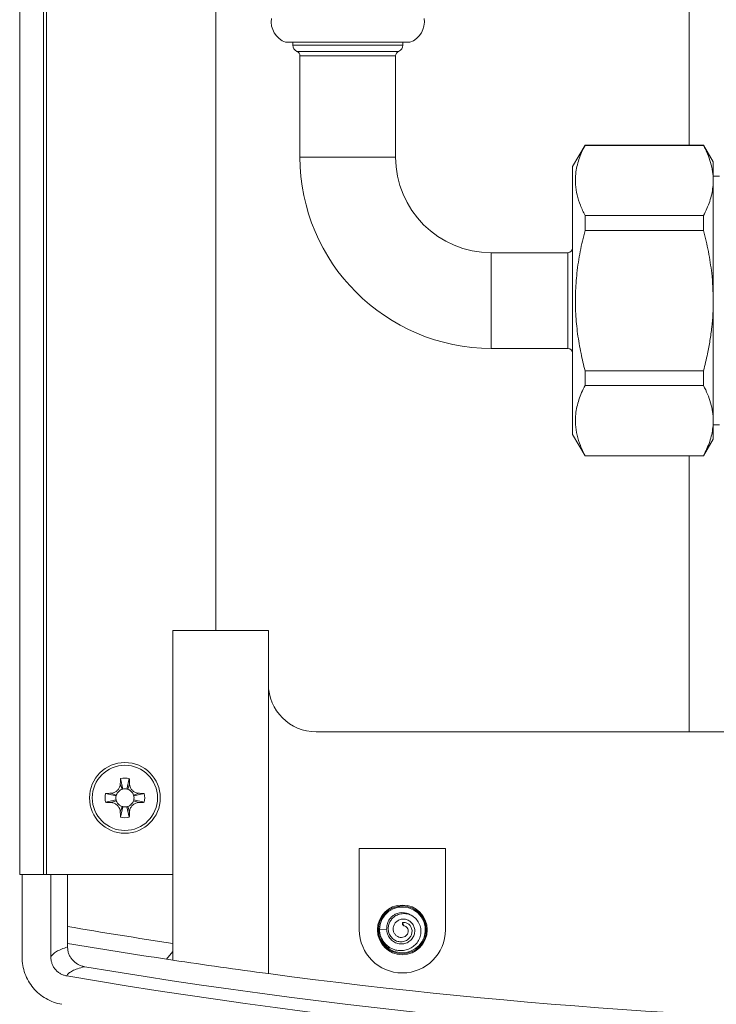
# Model space of a CAD drawing. Units: millimetres. Extents: x -1338 to 1466, y -1314 to 1342.
# Drawn here: x 1256 to 1329, y -426 to -324 of the extents above; entities that cross this region are included whole.
import ezdxf

# ---------------------------------------------------------------- set-up
doc = ezdxf.new("R2010")
doc.units = ezdxf.units.MM

msp = doc.modelspace()

# ---------------------------------------------------------------- linework, layer by layer
at = {"color": 7, "linetype": 'Continuous', "lineweight": 18}
for p, q in [((1256.48, -412.88), (1256.48, 587.12)), ((1258.98, -412.88), (1258.98, 587.12)), ((1259.28, -412.88), (1259.28, 587.12)), ((1276.98, -387.38), (1276.98, 561.62)), ((1326.48, -336.63), (1326.48, 203.37)), ((1284.28, -325.88), (1290.78, -325.88)), ((1285.03, -325.88), (1285.03, -326.18)), ((1285.03, -326.18), (1296.53, -326.18)), ((1290.78, -325.88), (1297.28, -325.88)), ((1296.53, -326.18), (1296.53, -325.88)), ((1285.47, -326.83), (1296.09, -326.83)), ((1285.78, -327.3), (1285.78, -337.88)), ((1290.78, -327.3), (1285.78, -327.3)), ((1295.78, -327.3), (1290.78, -327.3)), ((1295.78, -337.88), (1295.78, -327.3)), ((1315.58, -336.63), (1314.28, -338.88)), ((1327.97, -336.63), (1315.58, -336.63)), ((1315.58, -336.66), (1315.58, -336.63)), ((1315.58, -336.66), (1327.97, -336.66)), ((1328.98, -338.38), (1327.97, -336.63)), ((1327.97, -336.63), (1327.97, -336.66)), ((1290.78, -337.88), (1285.78, -337.88)), ((1295.78, -337.88), (1290.78, -337.88)), ((1328.98, -340.33), (1328.98, -338.38)), ((1314.28, -352.88), (1314.28, -338.88)), ((1329.62, -339.88), (1328.98, -339.88)), ((1328.98, -352.88), (1328.98, -340.33)), ((1315.58, -345.55), (1315.58, -343.99)), ((1315.58, -343.99), (1327.97, -343.99)), ((1327.97, -343.99), (1327.97, -345.55)), ((1315.58, -345.55), (1327.97, -345.55)), ((1313.78, -347.88), (1305.78, -347.88)), ((1305.78, -347.88), (1305.78, -352.88)), ((1313.78, -357.88), (1313.78, -347.88)), ((1305.78, -352.88), (1305.78, -357.88)), ((1314.28, -366.88), (1314.28, -352.88)), ((1328.98, -365.44), (1328.98, -352.88)), ((1305.78, -357.88), (1313.78, -357.88)), ((1315.58, -361.77), (1315.58, -360.22)), ((1315.58, -360.22), (1327.97, -360.22)), ((1327.97, -360.22), (1327.97, -361.77)), ((1315.58, -361.77), (1327.97, -361.77)), ((1328.98, -367.38), (1328.98, -365.44)), ((1328.98, -365.88), (1329.62, -365.88)), ((1314.28, -366.88), (1315.58, -369.13)), ((1327.97, -369.13), (1328.98, -367.38)), ((1315.58, -369.13), (1315.58, -369.11)), ((1315.58, -369.11), (1327.97, -369.11)), ((1315.58, -369.13), (1327.97, -369.13)), ((1326.48, -397.98), (1326.48, -369.13)), ((1327.97, -369.11), (1327.97, -369.13)), ((1272.48, -387.38), (1272.48, -421.85)), ((1272.48, -387.38), (1282.48, -387.38)), ((1282.48, -387.38), (1282.48, -423.26)), ((1287.48, -397.98), (1435.48, -397.98)), ((1266.99, -403.43), (1267.18, -403.98)), ((1267.02, -402.86), (1267.27, -403.96)), ((1267.94, -402.86), (1267.69, -403.96)), ((1267.96, -403.43), (1267.78, -403.98)), ((1265.46, -404.42), (1266.55, -404.67)), ((1266.02, -404.4), (1266.58, -404.58)), ((1268.93, -404.4), (1268.38, -404.58)), ((1269.5, -404.42), (1268.4, -404.67)), ((1265.46, -405.34), (1266.55, -405.09)), ((1266.02, -405.37), (1266.58, -405.18)), ((1268.93, -405.37), (1268.38, -405.18)), ((1269.5, -405.34), (1268.4, -405.09)), ((1266.99, -406.34), (1267.18, -405.78)), ((1267.02, -406.9), (1267.27, -405.81)), ((1267.94, -406.9), (1267.69, -405.81)), ((1267.96, -406.34), (1267.78, -405.78)), ((1291.98, -410.18), (1291.98, -418.68)), ((1300.98, -410.18), (1291.98, -410.18)), ((1300.98, -418.68), (1300.98, -410.18)), ((1258.98, -412.88), (1256.48, -412.88)), ((1256.73, -421.53), (1256.73, -412.88)), ((1258.99, -412.88), (1258.98, -412.88)), ((1258.99, -412.88), (1259.73, -412.88)), ((1259.73, -421.52), (1259.73, -412.88)), ((1260.02, -412.88), (1259.73, -412.88)), ((1272.48, -412.88), (1260.02, -412.88)), ((1261.48, -412.88), (1261.48, -418.33)), ((1261.48, -420.46), (1261.48, -417.38)), ((1261.48, -417.38), (1261.48, -417.38)), ((1296.62, -418.26), (1296.48, -417.91)), ((1296.48, -417.91), (1296.49, -418.11)), ((1261.48, -420.09), (1261.48, -418.33)), ((1294.84, -418.61), (1294.08, -418.68)), ((1296.62, -418.26), (1296.49, -418.11)), ((1272.48, -420.95), (1271.84, -421.75)), ((1272.48, -421.85), (1271.84, -421.75))]:
    msp.add_line(p, q, dxfattribs=at)
at = {"color": 7, "linetype": 'Continuous', "lineweight": 18, "flags": 128}
for points in [[(1266.58, -404.58), (1266.62, -404.48), (1266.67, -404.39)], [(1266.99, -404.07), (1267.08, -404.02), (1267.18, -403.98)], [(1267.78, -403.98), (1267.88, -404.02), (1267.97, -404.07)], [(1268.29, -404.39), (1268.34, -404.48), (1268.38, -404.58)], [(1266.67, -405.37), (1266.62, -405.29), (1266.58, -405.18)], [(1268.38, -405.18), (1268.34, -405.29), (1268.29, -405.37)], [(1267.18, -405.78), (1267.08, -405.74), (1266.99, -405.7)], [(1267.97, -405.7), (1267.88, -405.74), (1267.78, -405.78)], [(1294.1, -418.49), (1294.08, -418.84), (1294.18, -419.38), (1294.4, -419.89), (1294.73, -420.33), (1295.15, -420.68), (1295.64, -420.93), (1296.18, -421.06), (1296.73, -421.07), (1297.27, -420.95), (1297.76, -420.71), (1298.19, -420.36), (1298.53, -419.93), (1298.76, -419.43), (1298.87, -418.89), (1298.85, -418.34), (1298.71, -417.8), (1298.45, -417.32), (1298.09, -416.9), (1297.64, -416.58), (1297.13, -416.37), (1296.59, -416.29), (1296.04, -416.32), (1295.51, -416.49), (1295.04, -416.77), (1294.64, -417.14), (1294.34, -417.6), (1294.15, -418.12), (1294.08, -418.68), (1294.08, -418.68)]]:
    msp.add_lwpolyline(points, dxfattribs=at)
at = {"color": 7, "linetype": 'Continuous', "lineweight": 18}
for centre, radius in [((1267.48, -404.88), 3.7), ((1267.48, -404.88), 3.41), ((1296.48, -418.68), 2.6), ((1296.48, -418.68), 2.5)]:
    msp.add_circle(centre, radius, dxfattribs=at)
for centre, radius, start, end in [((1285.03, -323.76), 2.25, 170.4659, 250.5288), ((1296.53, -323.76), 2.25, 289.4712, 9.5198), ((1285.73, -326.18), 0.7, 180, 247.9757), ((1295.83, -326.18), 0.7, 292.0243, 0), ((1285.28, -327.3), 0.5, 0, 67.9757), ((1296.28, -327.3), 0.5, 112.0243, 180), ((1305.78, -337.88), 20, 180, 270), ((1305.78, -337.88), 10, 180, 270), ((1313.78, -347.38), 0.5, 270, 0), ((1313.78, -358.38), 0.5, 0, 90), ((1287.48, -392.98), 5, 180, 270), ((1267.48, -404.88), 2.07, 77.1604, 102.8396), ((1267.48, -404.88), 2.07, 167.1604, 192.8396), ((1267.48, -404.88), 0.95, 102.8396, 108.4349), ((1267.48, -404.88), 0.95, 77.1604, 102.8396), ((1267.48, -404.88), 0.95, 71.5651, 77.1604), ((1267.48, -404.88), 2.07, 347.1604, 12.8396), ((1267.48, -404.88), 0.95, 167.1604, 192.8396), ((1267.48, -404.88), 0.95, 161.5651, 167.1604), ((1267.48, -404.88), 0.95, 192.8396, 198.4349), ((1267.48, -404.88), 0.95, 12.8396, 18.4349), ((1267.48, -404.88), 0.95, 341.5651, 347.1604), ((1267.48, -404.88), 0.95, 347.1604, 12.8396), ((1267.48, -404.88), 0.95, 251.5651, 257.1604), ((1267.48, -404.88), 0.95, 257.1604, 282.8396), ((1267.48, -404.88), 0.95, 282.8396, 288.4349), ((1267.48, -404.88), 2.07, 257.1604, 282.8396), ((1296.48, -418.68), 1.8, 51.6122, 115.0241), ((1361.48, 171.52), 598.27, 260.37789, 261.44477), ((1296.48, -418.68), 4.5, 180, 0), ((1361.48, 171.52), 600, 260.40593, 261.40799), ((1361.48, 171.52), 600, 261.46965, 262.43409), ((1361.48, 171.52), 600, 262.43409, 277.56591)]:
    msp.add_arc(centre, radius, start, end, dxfattribs=at)
for centre, start_param, end_param in [((1361.48, 169.58), 2.976339, 3.306843), ((1361.48, 168.3), 2.973143, 3.310042)]:
    msp.add_ellipse(centre, major_axis=(0, 600.29), ratio=0.994522, start_param=start_param, end_param=end_param, dxfattribs=at)
for points, knots in [([(1315.58, -343.99), (1315.41, -343.64), (1315.06, -342.93), (1314.72, -341.84), (1314.55, -340.74), (1314.57, -339.74), (1314.72, -338.87), (1314.93, -338.13), (1315.21, -337.39), (1315.46, -336.9), (1315.58, -336.66)], [0, 0, 0, 0, 0.1470319, 0.2940219, 0.4445063, 0.5949762, 0.6956934, 0.7964181, 0.8982042, 1, 1, 1, 1]), ([(1327.97, -336.66), (1328.12, -336.96), (1328.41, -337.55), (1328.73, -338.46), (1328.94, -339.39), (1328.97, -340.01), (1328.98, -340.33)], [0, 0, 0, 0, 0.248084, 0.496127, 0.748079, 1, 1, 1, 1]), ([(1328.98, -340.33), (1328.97, -340.56), (1328.96, -341.05), (1328.83, -341.78), (1328.62, -342.52), (1328.33, -343.26), (1328.09, -343.75), (1327.97, -343.99)], [0, 0, 0, 0, 0.1900285, 0.3914439, 0.5928743, 0.7964275, 1, 1, 1, 1]), ([(1315.58, -360.22), (1315.43, -359.62), (1315.12, -358.34), (1314.78, -356.36), (1314.58, -354.26), (1314.55, -352.14), (1314.71, -349.96), (1315.04, -347.76), (1315.4, -346.29), (1315.58, -345.55)], [0, 0, 0, 0, 0.124955, 0.265446, 0.405902, 0.549904, 0.693917, 0.846541, 1, 1, 1, 1]), ([(1327.97, -345.55), (1328.15, -346.29), (1328.51, -347.77), (1328.8, -349.74), (1328.96, -351.45), (1328.97, -352.41), (1328.98, -352.88)], [0, 0, 0, 0, 0.306902, 0.615308, 0.807359, 1, 1, 1, 1]), ([(1328.98, -352.88), (1328.97, -353.35), (1328.96, -354.28), (1328.84, -355.67), (1328.65, -357.06), (1328.37, -358.58), (1328.11, -359.63), (1327.97, -360.22)], [0, 0, 0, 0, 0.187475, 0.374959, 0.564479, 0.754021, 1, 1, 1, 1]), ([(1315.58, -369.11), (1315.41, -368.75), (1315.06, -368.05), (1314.72, -366.96), (1314.55, -365.85), (1314.57, -364.86), (1314.72, -363.99), (1314.93, -363.25), (1315.21, -362.51), (1315.46, -362.02), (1315.58, -361.77)], [0, 0, 0, 0, 0.147032, 0.294022, 0.444506, 0.594976, 0.695693, 0.796418, 0.898204, 1, 1, 1, 1]), ([(1327.97, -361.77), (1328.12, -362.07), (1328.41, -362.67), (1328.73, -363.58), (1328.94, -364.5), (1328.97, -365.13), (1328.98, -365.44)], [0, 0, 0, 0, 0.248083, 0.496125, 0.748076, 1, 1, 1, 1]), ([(1328.98, -365.44), (1328.97, -365.68), (1328.96, -366.16), (1328.83, -366.89), (1328.62, -367.63), (1328.33, -368.37), (1328.09, -368.86), (1327.97, -369.11)], [0, 0, 0, 0, 0.1900293, 0.3914415, 0.5928727, 0.7964265, 1, 1, 1, 1]), ([(1266.02, -404.4), (1266.13, -404.38), (1266.35, -404.35), (1266.64, -404.17), (1266.86, -403.91), (1266.97, -403.65), (1266.99, -403.48), (1266.99, -403.43)], [0, 0, 0, 0, 0.217222, 0.436373, 0.662552, 0.888427, 1, 1, 1, 1]), ([(1266.99, -403.43), (1267, -403.37), (1267, -403.26), (1267.01, -403.07), (1267.01, -402.94), (1267.02, -402.86)], [0, 0, 0, 0, 0.299395, 0.598717, 1, 1, 1, 1]), ([(1267.94, -402.86), (1267.94, -402.92), (1267.95, -403.03), (1267.95, -403.22), (1267.96, -403.35), (1267.96, -403.43)], [0, 0, 0, 0, 0.299402, 0.598783, 1, 1, 1, 1]), ([(1267.96, -403.43), (1267.98, -403.53), (1268.01, -403.75), (1268.19, -404.04), (1268.45, -404.26), (1268.71, -404.38), (1268.88, -404.39), (1268.93, -404.4)], [0, 0, 0, 0, 0.2172382, 0.4363811, 0.6625739, 0.8884315, 1, 1, 1, 1]), ([(1265.46, -404.42), (1265.51, -404.42), (1265.63, -404.41), (1265.81, -404.41), (1265.95, -404.4), (1266.02, -404.4)], [0, 0, 0, 0, 0.299412, 0.598802, 1, 1, 1, 1]), ([(1266.67, -404.39), (1266.67, -404.39), (1266.68, -404.37), (1266.7, -404.34), (1266.74, -404.31), (1266.78, -404.26), (1266.83, -404.22), (1266.9, -404.14), (1266.95, -404.1), (1266.99, -404.07)], [0, 0, 0, 0, 0.126722, 0.232059, 0.327393, 0.426479, 0.539562, 0.67177, 1, 1, 1, 1]), ([(1267.97, -404.07), (1267.98, -404.07), (1267.99, -404.08), (1268.02, -404.11), (1268.05, -404.14), (1268.1, -404.18), (1268.15, -404.23), (1268.22, -404.3), (1268.26, -404.35), (1268.29, -404.39)], [0, 0, 0, 0, 0.126747, 0.232108, 0.327477, 0.42645, 0.539599, 0.671805, 1, 1, 1, 1]), ([(1268.93, -404.4), (1268.99, -404.4), (1269.1, -404.41), (1269.29, -404.41), (1269.42, -404.42), (1269.5, -404.42)], [0, 0, 0, 0, 0.299391, 0.598783, 1, 1, 1, 1]), ([(1266.02, -405.37), (1265.97, -405.37), (1265.85, -405.36), (1265.66, -405.35), (1265.53, -405.35), (1265.46, -405.34)], [0, 0, 0, 0, 0.2993883, 0.5987851, 1, 1, 1, 1]), ([(1266.99, -406.34), (1266.98, -406.23), (1266.95, -406.02), (1266.77, -405.73), (1266.51, -405.5), (1266.24, -405.39), (1266.08, -405.37), (1266.02, -405.37)], [0, 0, 0, 0, 0.217203, 0.436383, 0.662579, 0.888425, 1, 1, 1, 1]), ([(1266.99, -405.7), (1266.98, -405.69), (1266.97, -405.68), (1266.94, -405.66), (1266.9, -405.62), (1266.86, -405.58), (1266.81, -405.54), (1266.74, -405.46), (1266.7, -405.41), (1266.67, -405.37)], [0, 0, 0, 0, 0.126743, 0.232055, 0.32743, 0.42647, 0.539545, 0.671814, 1, 1, 1, 1]), ([(1268.93, -405.37), (1268.83, -405.38), (1268.61, -405.42), (1268.32, -405.59), (1268.1, -405.85), (1267.99, -406.12), (1267.97, -406.28), (1267.96, -406.34)], [0, 0, 0, 0, 0.217223, 0.436376, 0.662587, 0.888427, 1, 1, 1, 1]), ([(1268.29, -405.37), (1268.29, -405.38), (1268.28, -405.39), (1268.25, -405.42), (1268.22, -405.46), (1268.18, -405.5), (1268.13, -405.55), (1268.06, -405.62), (1268.01, -405.67), (1267.97, -405.7)], [0, 0, 0, 0, 0.126724, 0.232109, 0.327444, 0.426458, 0.539542, 0.671811, 1, 1, 1, 1]), ([(1269.5, -405.34), (1269.44, -405.35), (1269.33, -405.35), (1269.14, -405.36), (1269.01, -405.36), (1268.93, -405.37)], [0, 0, 0, 0, 0.299413, 0.5988, 1, 1, 1, 1]), ([(1267.02, -406.9), (1267.02, -406.85), (1267.01, -406.74), (1267, -406.55), (1267, -406.41), (1266.99, -406.34)], [0, 0, 0, 0, 0.299402, 0.598783, 1, 1, 1, 1]), ([(1267.96, -406.34), (1267.96, -406.4), (1267.96, -406.51), (1267.95, -406.7), (1267.94, -406.83), (1267.94, -406.9)], [0, 0, 0, 0, 0.299394, 0.598817, 1, 1, 1, 1]), ([(1294.08, -418.68), (1294.1, -418.87), (1294.15, -419.24), (1294.38, -419.74), (1294.71, -420.18), (1295.13, -420.53), (1295.63, -420.77), (1296.18, -420.87), (1296.74, -420.84), (1297.28, -420.66), (1297.75, -420.35), (1298.12, -419.92), (1298.37, -419.39), (1298.45, -418.82), (1298.36, -418.24), (1298.09, -417.71), (1297.67, -417.28), (1297.15, -417.02), (1296.59, -416.95), (1296.04, -417.05), (1295.6, -417.3), (1295.28, -417.64), (1295.08, -418.02), (1294.98, -418.44), (1295.02, -418.88), (1295.19, -419.29), (1295.48, -419.64), (1295.88, -419.88), (1296.35, -419.96), (1296.83, -419.86), (1297.19, -419.6), (1297.41, -419.28), (1297.5, -418.95), (1297.49, -418.61), (1297.35, -418.28), (1297.11, -418.03), (1296.8, -417.89), (1296.58, -417.9), (1296.48, -417.91)], [0, 0, 0, 0, 0.031894, 0.062572, 0.093373, 0.124338, 0.155491, 0.186776, 0.218271, 0.24997, 0.281851, 0.314002, 0.346357, 0.378966, 0.411873, 0.44509, 0.478658, 0.512607, 0.543175, 0.574115, 0.605485, 0.629474, 0.653601, 0.678025, 0.703099, 0.728114, 0.754107, 0.7801, 0.80716, 0.83432, 0.862679, 0.881732, 0.901548, 0.921115, 0.941489, 0.961293, 0.9812, 1, 1, 1, 1]), ([(1294.84, -418.61), (1294.85, -418.46), (1294.86, -418.13), (1295.06, -417.65), (1295.37, -417.27), (1295.63, -417.11), (1295.72, -417.05)], [0, 0, 0, 0, 0.245212, 0.517021, 0.828477, 1, 1, 1, 1]), ([(1296.62, -418.26), (1296.67, -418.26), (1296.78, -418.27), (1296.94, -418.38), (1297.06, -418.56), (1297.11, -418.78), (1297.07, -419.01), (1296.95, -419.22), (1296.77, -419.37), (1296.53, -419.47), (1296.25, -419.48), (1295.98, -419.39), (1295.75, -419.21), (1295.58, -418.96), (1295.5, -418.65), (1295.54, -418.31), (1295.68, -418.01), (1295.92, -417.75), (1296.25, -417.58), (1296.63, -417.53), (1297.01, -417.61), (1297.36, -417.82), (1297.63, -418.14), (1297.78, -418.54), (1297.79, -418.98), (1297.65, -419.41), (1297.37, -419.78), (1296.98, -420.05), (1296.51, -420.17), (1296.01, -420.13), (1295.54, -419.93), (1295.15, -419.57), (1294.9, -419.11), (1294.86, -418.78), (1294.84, -418.61)], [0, 0, 0, 0, 0.015199, 0.034188, 0.05346, 0.075318, 0.09728, 0.116852, 0.139344, 0.16104, 0.186443, 0.210627, 0.236686, 0.26255, 0.291314, 0.319602, 0.349435, 0.379404, 0.411536, 0.444102, 0.477853, 0.51245, 0.54803, 0.584588, 0.62213, 0.660654, 0.700058, 0.740402, 0.78203, 0.824403, 0.867975, 0.912375, 0.957983, 1, 1, 1, 1]), ([(1261.48, -420.46), (1261.26, -420.54), (1260.81, -420.7), (1260.31, -420.95), (1259.93, -421.23), (1259.8, -421.42), (1259.73, -421.52)], [0, 0, 0, 0, 0.244532, 0.492707, 0.744527, 1, 1, 1, 1]), ([(1263.27, -422.53), (1263.15, -422.5), (1262.91, -422.45), (1262.57, -422.3), (1262.26, -422.09), (1261.99, -421.84), (1261.78, -421.54), (1261.61, -421.21), (1261.5, -420.84), (1261.49, -420.59), (1261.48, -420.46)], [0, 0, 0, 0, 0.12413, 0.248256, 0.37256, 0.496837, 0.617774, 0.738669, 0.869325, 1, 1, 1, 1]), ([(1256.73, -421.53), (1256.74, -421.82), (1256.77, -422.41), (1257.01, -423.26), (1257.37, -424.05), (1257.88, -424.77), (1258.5, -425.39), (1259.22, -425.89), (1260.02, -426.27), (1260.59, -426.4), (1260.87, -426.46)], [0, 0, 0, 0, 0.125059, 0.249999, 0.375001, 0.499958, 0.624928, 0.749912, 0.874912, 1, 1, 1, 1]), ([(1259.73, -421.52), (1259.74, -421.63), (1259.75, -421.86), (1259.84, -422.19), (1259.98, -422.5), (1260.16, -422.78), (1260.4, -423.02), (1260.67, -423.23), (1260.97, -423.38), (1261.22, -423.46), (1261.36, -423.49), (1261.39, -423.49)], [0, 0, 0, 0, 0.120972, 0.24196, 0.362966, 0.483978, 0.604495, 0.725016, 0.844996, 0.964984, 1, 1, 1, 1]), ([(1261.39, -423.49), (1261.45, -423.4), (1261.58, -423.21), (1261.97, -422.96), (1262.51, -422.73), (1262.98, -422.6), (1263.25, -422.53), (1263.27, -422.53)], [0, 0, 0, 0, 0.24572, 0.491138, 0.736914, 0.983702, 1, 1, 1, 1])]:
    msp.add_open_spline(points, degree=3, knots=knots, dxfattribs=at)

doc.saveas('drawing.dxf')
